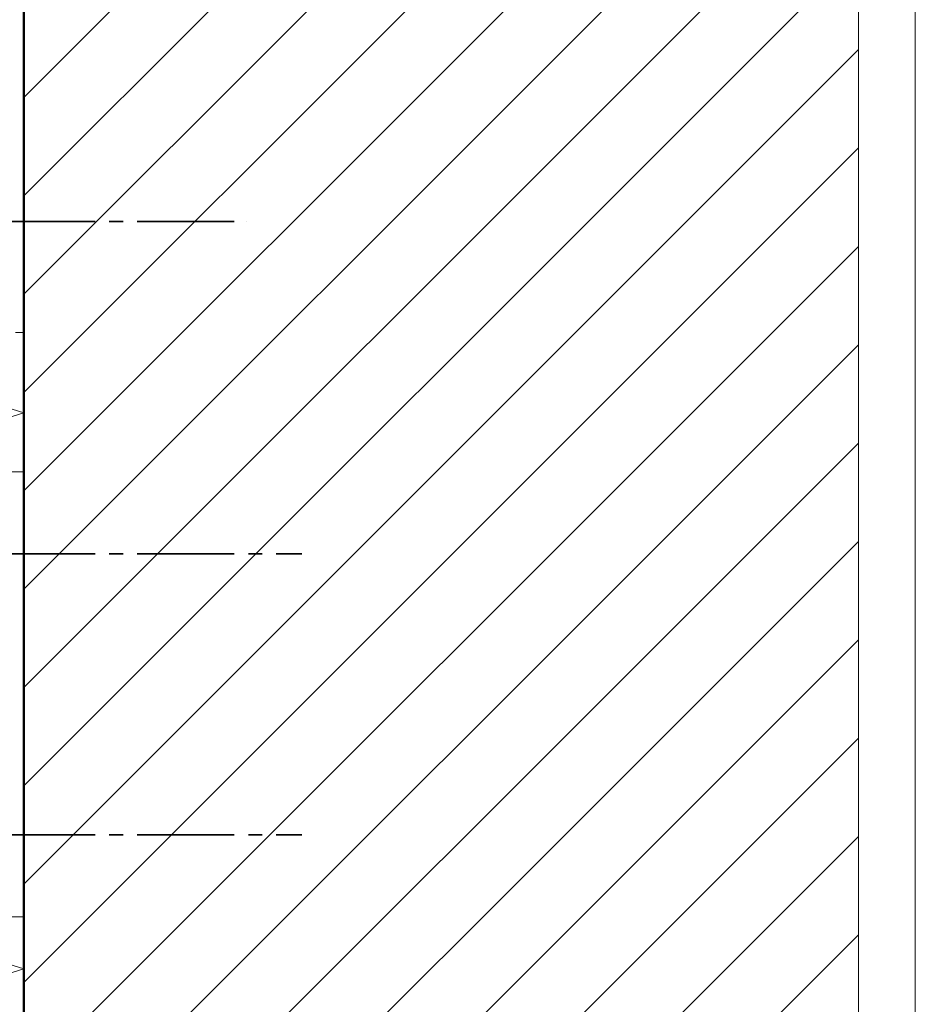
# Model space of a CAD drawing. Units: inches. Extents: x 56 to 153, y -235 to -57.
# Drawn here: x 89 to 153, y -187 to -116 of the extents above; entities that cross this region are included whole.
import ezdxf

# ---------------------------------------------------------------- set-up
doc = ezdxf.new("R2010")
doc.units = ezdxf.units.IN
doc.header["$MEASUREMENT"] = 0
doc.layers.add('Ebene 1', color=7, linetype='Continuous')

# ---------------------------------------------------------------- blocks, each defined once
blk = doc.blocks.new('block 2')
at = {"layer": 'Ebene 1', "lineweight": 0}
blk.add_lwpolyline([(55.739, -234.911), (153.169, -234.911), (153.169, -57.1), (55.739, -57.1), (55.739, -234.911)], dxfattribs=at)
at = {"layer": 'Ebene 1', "color": 7, "lineweight": 18, "true_color": 0xffffff}
for points in [[(89.097, -129.088), (103.237, -114.928)], [(89.097, -143.228), (117.376, -114.928)], [(89.097, -157.367), (131.516, -114.928)], [(89.097, -171.506), (145.655, -114.928)], [(89.097, -122.019), (96.167, -114.928)], [(89.097, -136.158), (110.307, -114.928)], [(89.097, -150.297), (124.446, -114.928)], [(89.097, -164.436), (138.586, -114.928)], [(89.097, -178.576), (149.084, -118.569)], [(89.097, -185.646), (149.084, -125.638)], [(89.097, -192.715), (149.084, -132.729)], [(89.097, -199.785), (149.084, -139.799)], [(89.097, -206.855), (149.084, -146.868)], [(89.097, -213.924), (149.084, -153.938)], [(89.097, -220.994), (149.084, -161.008)], [(89.097, -228.063), (149.084, -168.077)], [(89.542, -234.668), (149.084, -175.147)], [(96.612, -234.668), (149.084, -182.217)]]:
    blk.add_lwpolyline(points, dxfattribs=at)
blk = doc.blocks.new('block 3')
at = {"layer": 'Ebene 1', "lineweight": 0}
blk.add_lwpolyline([(55.739, -234.911), (153.169, -234.911), (153.169, -57.1), (55.739, -57.1), (55.739, -234.911)], dxfattribs=at)
at = {"layer": 'Ebene 1', "color": 7, "lineweight": 50, "true_color": 0xffffff}
blk.add_lwpolyline([(89.098, -114.928), (89.098, -234.668)], dxfattribs=at)
blk = doc.blocks.new('block 4')
at = {"layer": 'Ebene 1', "lineweight": 0}
blk.add_lwpolyline([(55.739, -234.911), (153.169, -234.911), (153.169, -57.1), (55.739, -57.1), (55.739, -234.911)], dxfattribs=at)
at = {"layer": 'Ebene 1', "color": 7, "lineweight": 18, "true_color": 0xffffff}
blk.add_lwpolyline([(149.084, -114.928), (149.084, -234.668)], dxfattribs=at)
at = {"layer": 'Ebene 1', "color": 7, "lineweight": 13, "true_color": 0xffffff}
for points in [[(89.098, -144.688), (73.096, -139.693)], [(75.487, -148.943), (89.098, -144.688)], [(89.098, -184.672), (77.096, -180.925)], [(89.098, -224.677), (73.096, -219.681), (89.098, -214.686), (73.096, -209.67), (89.098, -204.675), (73.096, -199.679), (89.098, -194.684), (73.096, -189.688), (89.098, -184.672)]]:
    blk.add_lwpolyline(points, dxfattribs=at)

msp = doc.modelspace()

# ---------------------------------------------------------------- linework, layer by layer
at = {"layer": 'Ebene 1', "color": 7, "lineweight": 35, "true_color": 0xffffff}
for points in [[(87.214, -130.93), (94.22, -130.93)], [(95.215, -130.93), (96.231, -130.93)], [(97.226, -130.93), (104.211, -130.93)], [(105.079, -130.93), (105.079, -130.93)], [(87.214, -154.827), (94.22, -154.827)], [(95.215, -154.827), (96.231, -154.827)], [(97.225, -154.827), (104.211, -154.827)], [(105.226, -154.827), (106.221, -154.827)], [(107.217, -154.827), (109.079, -154.827)], [(109.079, -154.827), (109.079, -154.827)], [(87.214, -175.041), (94.22, -175.041)], [(95.215, -175.041), (96.231, -175.041)], [(97.225, -175.041), (104.211, -175.041)], [(105.226, -175.041), (106.221, -175.041)], [(107.217, -175.041), (109.079, -175.041)], [(109.079, -175.041), (109.079, -175.041)]]:
    msp.add_lwpolyline(points, dxfattribs=at)
at = {"layer": 'Ebene 1', "color": 7, "lineweight": 18, "true_color": 0xffffff}
for points in [[(89.098, -138.931), (88.484, -138.931)], [(89.098, -148.943), (72.08, -148.943), (72.08, -180.925), (89.098, -180.925)]]:
    msp.add_lwpolyline(points, dxfattribs=at)

# ---------------------------------------------------------------- block references
at = {"layer": 'Ebene 1'}
for name in ['block 2', 'block 3', 'block 4']:
    msp.add_blockref(name, (0, 0), dxfattribs=at)

doc.saveas('drawing.dxf')
